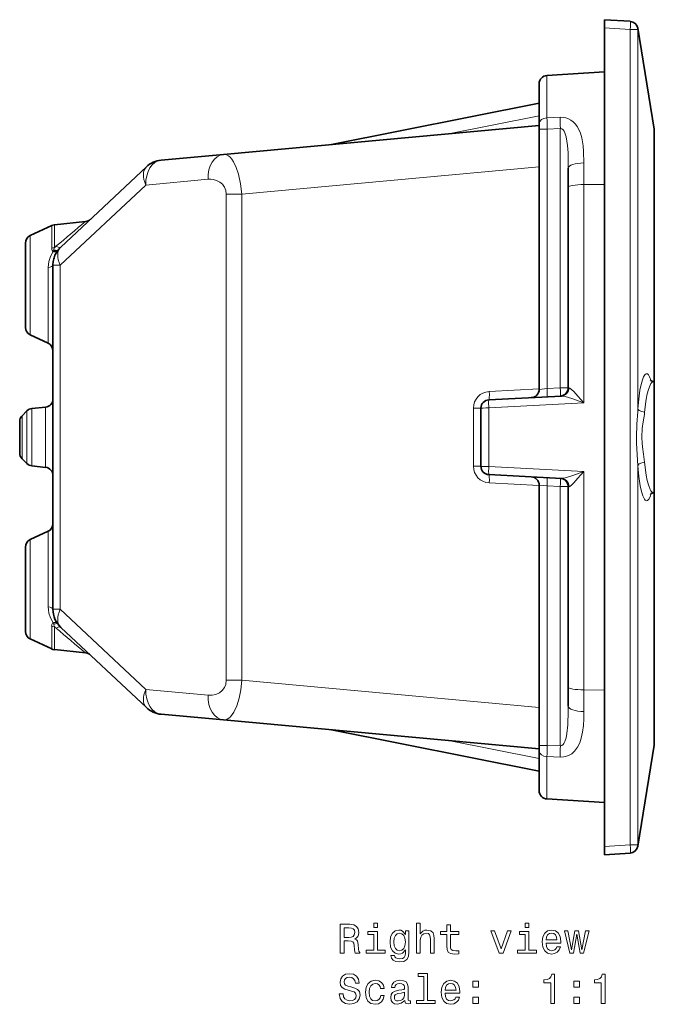
# Model space of a CAD drawing. Extents: x -402 to 286, y -208 to 301.
# Drawn here: x -402 to -326, y -57 to 62 of the extents above; entities that cross this region are included whole.
import ezdxf

# ---------------------------------------------------------------- set-up
doc = ezdxf.new("R2010")
doc.units = 0

msp = doc.modelspace()

# ---------------------------------------------------------------- linework, layer by layer
at = {"color": 7, "lineweight": 35}
for p, q in [((-331.91, 61.86), (-331.91, 60.86)), ((-331.91, 61.86), (-328.81, 61.66)), ((-328.81, 61.66), (-328.8, 61.66)), ((-331.91, -37.64), (-331.91, 60.86)), ((-327.88, 60.82), (-325.92, 48.69)), ((-338.82, 55.14), (-331.91, 55.57)), ((-339.76, 54.15), (-339.76, 49.37)), ((-364.76, 46.82), (-339.76, 51.82)), ((-339.76, 49.11), (-377.74, 45.64)), ((-339.76, 48.7), (-339.76, 49.37)), ((-339.76, 48.7), (-339.76, 17.37)), ((-325.91, 18.26), (-325.91, 48.53)), ((-377.74, 45.64), (-385.23, 44.95)), ((-397.31, 34.5), (-387.01, 44.15)), ((-336.26, 43.99), (-336.26, 41.71)), ((-336.26, 41.71), (-336.26, 17.56)), ((-400.98, 35.89), (-398.41, 37.09)), ((-400.98, 35.89), (-398.41, 37.09)), ((-398.09, 37.17), (-394.33, 37.57)), ((-398.09, 37.17), (-394.33, 37.57)), ((-401.56, 29.91), (-401.56, 34.98)), ((-398.26, -9.09), (-398.26, 32.31)), ((-401.56, 27.55), (-401.56, 29.91)), ((-401.56, 24.83), (-401.56, 27.55)), ((-400.98, 23.93), (-398.84, 22.93)), ((-325.91, 18.26), (-325.98, 18.27)), ((-325.91, 18.26), (-325.91, 11.61)), ((-337.07, 16.56), (-345.81, 16.11)), ((-401.97, 14.2), (-401.39, 14.77)), ((-401.97, 14.2), (-401.39, 14.77)), ((-401.97, 14.2), (-401.39, 14.77)), ((-401.97, 14.2), (-401.39, 14.77)), ((-400.79, 15.06), (-399.15, 15.23)), ((-400.79, 15.06), (-399.15, 15.23)), ((-400.79, 15.06), (-399.15, 15.23)), ((-400.79, 15.06), (-399.15, 15.23)), ((-346.76, 8.11), (-346.76, 15.11)), ((-402.26, 13.49), (-402.26, 11.6)), ((-402.26, 11.6), (-402.26, 10.87)), ((-402.26, 10.87), (-402.26, 9.72)), ((-325.91, 11.61), (-325.91, 4.96)), ((-401.97, 9.01), (-401.39, 8.44)), ((-401.97, 9.01), (-401.39, 8.44)), ((-401.97, 9.01), (-401.39, 8.44)), ((-401.97, 9.01), (-401.39, 8.44)), ((-400.79, 8.15), (-399.15, 7.98)), ((-337.07, 6.65), (-345.81, 7.11)), ((-339.76, 5.84), (-339.76, -25.48)), ((-336.26, 5.66), (-336.26, -18.49)), ((-325.91, 4.96), (-325.98, 4.94)), ((-325.91, -25.31), (-325.91, 4.96)), ((-400.98, -0.71), (-398.84, 0.29)), ((-400.98, -0.71), (-398.84, 0.29)), ((-401.56, -6.69), (-401.56, -1.62)), ((-401.56, -9.18), (-401.56, -6.69)), ((-401.56, -11.77), (-401.56, -9.18)), ((-397.31, -11.28), (-387.01, -20.94)), ((-400.98, -12.67), (-398.41, -13.87)), ((-398.09, -13.96), (-394.33, -14.36)), ((-336.26, -18.49), (-336.26, -20.77)), ((-377.74, -22.42), (-385.23, -21.74)), ((-339.76, -25.89), (-377.74, -22.42)), ((-364.76, -23.61), (-339.76, -28.6)), ((-339.76, -26.16), (-339.76, -25.48)), ((-327.88, -37.61), (-325.92, -25.47)), ((-339.76, -26.16), (-339.76, -30.93)), ((-338.82, -31.93), (-331.91, -32.35)), ((-331.91, -38.64), (-331.91, -37.64)), ((-331.91, -38.64), (-328.81, -38.44)), ((-328.8, -38.44), (-328.81, -38.44))]:
    msp.add_line(p, q, dxfattribs=at)
at = {"color": 7, "lineweight": 13}
for p, q in [((-331.91, 60.86), (-328.81, 60.66)), ((-328.81, -37.45), (-328.81, 60.66)), ((-327.89, 60.66), (-328.81, 60.66)), ((-327.89, 15.04), (-327.89, 60.66)), ((-327.89, 60.66), (-327.88, 60.66)), ((-327.88, 60.66), (-325.92, 48.53)), ((-338.82, 50.04), (-338.82, 55.14)), ((-350.65, 48.11), (-339.76, 50.29)), ((-337.25, 50.11), (-338.82, 50.04)), ((-339.76, 48.7), (-338.8, 48.7)), ((-337.22, 48.77), (-338.8, 48.7)), ((-338.8, 48.7), (-338.8, 17.47)), ((-337.22, 17.56), (-337.22, 48.77)), ((-325.92, 18.26), (-325.92, 48.53)), ((-325.91, 48.53), (-325.92, 48.53)), ((-339.76, 44.13), (-375.55, 40.86)), ((-334.38, 42.01), (-334.38, 44.62)), ((-397.38, 32.31), (-387.08, 41.96)), ((-379.59, 42.65), (-387.08, 41.96)), ((-334.38, 42.01), (-331.91, 42.04)), ((-334.38, 15.73), (-334.38, 42.01)), ((-375.55, 40.86), (-377.4, 40.86)), ((-377.4, -17.64), (-377.4, 40.86)), ((-375.55, -17.64), (-375.55, 40.86)), ((-398.41, 37.09), (-398.41, 34.35)), ((-398.09, 37.17), (-398.09, 34.41)), ((-400.98, 35.89), (-400.98, 29.91)), ((-398.84, 32.03), (-398.84, 29.91)), ((-397.38, 32.31), (-398.26, 32.31)), ((-397.38, -9.09), (-397.38, 32.31)), ((-400.98, 29.91), (-400.98, 27.13)), ((-398.84, 29.91), (-398.84, 25.8)), ((-400.98, 27.13), (-400.98, 26.39)), ((-400.98, 26.39), (-400.98, 23.93)), ((-398.84, 25.8), (-398.84, 23.89)), ((-398.84, 23.89), (-398.84, 22.93)), ((-339.76, 17.42), (-345.77, 17.11)), ((-338.8, 17.47), (-339.76, 17.37)), ((-337.22, 17.56), (-338.8, 17.47)), ((-336.29, 17.56), (-337.22, 17.56)), ((-336.26, 17.56), (-336.29, 17.56)), ((-334.38, 15.73), (-345.82, 15.13)), ((-401.39, 13.46), (-401.39, 14.77)), ((-400.79, 15.06), (-400.79, 13.63)), ((-399.15, 15.23), (-399.15, 11.6)), ((-347.67, 8.11), (-347.67, 15.11)), ((-346.76, 15.11), (-347.67, 15.11)), ((-345.82, 8.09), (-345.82, 15.13)), ((-401.97, 14.2), (-401.97, 11.6)), ((-401.39, 11.6), (-401.39, 13.46)), ((-400.79, 13.63), (-400.79, 11.6)), ((-401.97, 11.6), (-401.97, 10.59)), ((-401.39, 8.86), (-401.39, 11.6)), ((-400.79, 11.6), (-400.79, 8.15)), ((-399.15, 11.6), (-399.15, 10.98)), ((-399.15, 10.98), (-399.15, 7.98)), ((-401.97, 10.59), (-401.97, 9.36)), ((-401.97, 9.36), (-401.97, 9.01)), ((-401.39, 8.44), (-401.39, 8.86)), ((-346.76, 8.11), (-347.67, 8.11)), ((-345.83, 7.8), (-345.82, 8.09)), ((-334.38, 7.49), (-345.82, 8.09)), ((-334.38, -18.8), (-334.38, 7.49)), ((-327.89, -37.45), (-327.89, 8.18)), ((-339.76, 5.79), (-345.77, 6.11)), ((-338.8, 5.74), (-339.76, 5.84)), ((-337.22, 5.66), (-338.8, 5.74)), ((-338.8, 5.74), (-338.8, -25.48)), ((-336.98, 5.66), (-337.22, 5.66)), ((-337.22, -25.55), (-337.22, 5.66)), ((-336.26, 5.66), (-336.98, 5.66)), ((-325.92, -25.31), (-325.92, 4.96)), ((-398.84, 0.29), (-398.84, -6.69)), ((-400.98, -0.71), (-400.98, -6.69)), ((-400.98, -6.69), (-400.98, -9.63)), ((-398.84, -6.69), (-398.84, -7.74)), ((-398.84, -7.74), (-398.84, -8.82)), ((-397.38, -9.09), (-398.26, -9.09)), ((-397.38, -9.09), (-387.08, -18.75)), ((-400.98, -9.63), (-400.98, -10.21)), ((-400.98, -10.21), (-400.98, -12.67)), ((-398.41, -13.87), (-398.41, -11.14)), ((-398.09, -11.19), (-398.09, -13.96)), ((-375.55, -17.64), (-377.4, -17.64)), ((-339.76, -20.91), (-375.55, -17.64)), ((-379.59, -19.43), (-387.08, -18.75)), ((-334.38, -18.8), (-331.91, -18.82)), ((-334.38, -21.4), (-334.38, -18.8)), ((-350.65, -24.9), (-339.76, -27.07)), ((-339.76, -25.48), (-338.8, -25.48)), ((-338.8, -25.48), (-337.22, -25.55)), ((-327.88, -37.45), (-325.92, -25.31)), ((-325.91, -25.31), (-325.92, -25.31)), ((-338.82, -26.83), (-337.25, -26.89)), ((-338.82, -31.93), (-338.82, -26.83)), ((-331.91, -37.64), (-328.81, -37.45)), ((-327.89, -37.45), (-328.81, -37.45)), ((-327.88, -37.45), (-327.89, -37.45))]:
    msp.add_line(p, q, dxfattribs=at)
for points in [[(-334.38, 44.62), (-334.42, 46), (-334.48, 46.66), (-334.64, 47.63), (-334.8, 48.19), (-335.03, 48.73), (-335.19, 49), (-335.4, 49.29), (-335.69, 49.58), (-335.97, 49.78), (-336.32, 49.96), (-336.56, 50.03), (-336.84, 50.09), (-337.25, 50.11)], [(-336.26, 43.99), (-336.29, 45.82), (-336.35, 46.72), (-336.42, 47.24), (-336.51, 47.75), (-336.66, 48.23), (-336.76, 48.44), (-336.89, 48.62), (-337.04, 48.74), (-337.22, 48.77)], [(-375.55, 40.86), (-375.68, 42.09), (-375.93, 43.27), (-376.2, 44.08), (-376.54, 44.77), (-376.74, 45.06), (-376.95, 45.3), (-377.15, 45.46), (-377.36, 45.58), (-377.55, 45.63), (-377.74, 45.64)], [(-377.4, 40.86), (-377.45, 41.3), (-377.62, 41.71), (-377.87, 42.05), (-378.19, 42.32), (-378.57, 42.51), (-378.97, 42.62), (-379.28, 42.66), (-379.59, 42.65)], [(-398.09, 34.41), (-398.14, 34.24), (-398.14, 34.15), (-398.12, 34.12), (-398.1, 34.1)], [(-397.31, 34.5), (-397.39, 34.45), (-397.49, 34.44), (-397.64, 34.47), (-397.89, 34.59)], [(-398.22, 33.94), (-398.55, 33.36), (-398.75, 32.76), (-398.81, 32.4), (-398.84, 32.03)], [(-398.41, 34.35), (-398.39, 34.18), (-398.36, 34.09), (-398.28, 33.97), (-398.22, 33.94)], [(-327.89, 15.04), (-327.78, 16.2), (-327.63, 17.26), (-327.49, 17.94), (-327.34, 18.51), (-327.2, 18.87), (-327.05, 19.12), (-326.96, 19.21), (-326.87, 19.25), (-326.74, 19.24), (-326.61, 19.13), (-326.47, 18.88), (-326.29, 18.39)], [(-327.07, 14.61), (-326.88, 16.17), (-326.76, 16.81), (-326.62, 17.35), (-326.42, 17.88), (-326.31, 18.07), (-326.2, 18.19), (-326.09, 18.26), (-325.98, 18.27)], [(-337.07, 16.56), (-336.86, 16.6), (-336.66, 16.69), (-336.48, 16.82), (-336.34, 16.99), (-336.24, 17.19), (-336.17, 17.55)], [(-336.17, 17.55), (-336.14, 17.55), (-336.07, 17.52), (-335.83, 17.33), (-335.59, 17.09), (-335.1, 16.55), (-334.38, 15.73)], [(-345.83, 16.06), (-345.84, 15.81), (-345.82, 15.13)], [(-337.07, 16.56), (-336.94, 16.56), (-336.64, 16.5), (-335.83, 16.25), (-334.38, 15.73)], [(-328.06, 11.61), (-328, 13.17), (-327.9, 14.71), (-327.89, 15.04)], [(-327.07, 14.61), (-327.41, 14.69), (-327.71, 14.82), (-327.87, 14.99), (-327.89, 15.04)], [(-327.42, 11.61), (-327.35, 12.65), (-327.23, 13.45), (-327.1, 14.33), (-327.07, 14.61)], [(-327.89, 8.18), (-327.97, 9.53), (-328.05, 10.9), (-328.06, 11.61)], [(-327.07, 8.61), (-327.2, 9.56), (-327.33, 10.45), (-327.38, 10.91), (-327.42, 11.61)], [(-327.07, 8.61), (-327.41, 8.53), (-327.71, 8.39), (-327.87, 8.22), (-327.89, 8.18)], [(-325.98, 4.94), (-326.09, 4.95), (-326.2, 5.02), (-326.31, 5.15), (-326.42, 5.33), (-326.62, 5.86), (-326.76, 6.4), (-326.88, 7.05), (-327.07, 8.61)], [(-345.81, 7.11), (-345.81, 7.11), (-345.81, 7.11), (-345.82, 7.12), (-345.82, 7.13), (-345.83, 7.17), (-345.84, 7.55), (-345.83, 7.8)], [(-337.07, 6.65), (-336.94, 6.66), (-336.64, 6.72), (-335.83, 6.96), (-334.38, 7.49)], [(-336.17, 5.66), (-336.14, 5.66), (-336.07, 5.69), (-335.83, 5.89), (-335.59, 6.12), (-335.1, 6.67), (-334.38, 7.49)], [(-326.29, 4.82), (-326.42, 4.43), (-326.57, 4.14), (-326.73, 3.98), (-326.82, 3.96), (-326.92, 3.98), (-327.01, 4.04), (-327.1, 4.16), (-327.28, 4.54), (-327.45, 5.08), (-327.59, 5.74), (-327.76, 6.89), (-327.89, 8.18)], [(-337.07, 6.65), (-336.86, 6.61), (-336.66, 6.53), (-336.48, 6.39), (-336.34, 6.22), (-336.24, 6.02), (-336.17, 5.66)], [(-398.22, -10.72), (-398.55, -10.14), (-398.75, -9.55), (-398.81, -9.18), (-398.84, -8.82)], [(-398.22, -10.72), (-398.3, -10.78), (-398.38, -10.92)], [(-397.71, -10.82), (-397.74, -10.79), (-397.88, -10.7), (-398.14, -10.7), (-398.22, -10.72)], [(-398.1, -10.89), (-398.13, -10.91), (-398.14, -10.94), (-398.14, -11.03), (-398.09, -11.19)], [(-397.71, -10.82), (-397.72, -10.81), (-397.75, -10.8), (-397.79, -10.8), (-398.1, -10.89)], [(-397.89, -11.37), (-397.71, -11.28), (-397.54, -11.23), (-397.4, -11.23), (-397.31, -11.28)], [(-379.59, -19.43), (-379.12, -19.43), (-378.67, -19.34), (-378.24, -19.14), (-377.9, -18.87), (-377.63, -18.51), (-377.47, -18.15), (-377.4, -17.64)], [(-377.74, -22.42), (-377.53, -22.41), (-377.31, -22.34), (-377.1, -22.21), (-376.9, -22.03), (-376.69, -21.77), (-376.49, -21.47), (-376.15, -20.73), (-375.86, -19.81), (-375.67, -18.81), (-375.55, -17.64)], [(-337.22, -25.55), (-337.02, -25.51), (-336.86, -25.38), (-336.79, -25.27), (-336.67, -25.03), (-336.52, -24.57), (-336.42, -24.06), (-336.31, -23.01), (-336.26, -21.37), (-336.26, -20.77)], [(-337.25, -26.89), (-336.8, -26.87), (-336.46, -26.79), (-336.16, -26.67), (-335.84, -26.48), (-335.49, -26.17), (-335.14, -25.71), (-334.88, -25.18), (-334.69, -24.63), (-334.53, -23.87), (-334.44, -23.08), (-334.39, -22.27), (-334.38, -21.4)]]:
    msp.add_lwpolyline(points, dxfattribs=at)
at = {"color": 7, "lineweight": 35}
for points in [[(-398.22, 33.94), (-397.93, 33.91), (-397.76, 33.98), (-397.71, 34.03)], [(-398.1, 34.1), (-397.81, 34.02), (-397.75, 34.02), (-397.73, 34.02), (-397.71, 34.03)], [(-325.98, 18.27), (-326.28, 18.39), (-326.41, 18.51)], [(-325.98, 4.94), (-326.28, 4.83), (-326.41, 4.71)]]:
    msp.add_lwpolyline(points, dxfattribs=at)
at = {"color": 7, "lineweight": 13}
for points in [[(-363.69, -50.5), (-363.22, -50.5), (-363.22, -49.02), (-362.74, -49.02), (-362.39, -49.04), (-362.17, -49.11), (-362.05, -49.27), (-362, -49.57), (-361.97, -50.03), (-361.94, -50.32), (-361.88, -50.5), (-361.35, -50.5), (-361.35, -50.4), (-361.47, -50.26), (-361.51, -50), (-361.54, -49.44), (-361.63, -49.02), (-361.74, -48.89), (-361.93, -48.79), (-361.72, -48.66), (-361.58, -48.49), (-361.49, -48.27), (-361.46, -48), (-361.53, -47.57), (-361.73, -47.26), (-362.07, -47.06), (-362.52, -47), (-363.69, -47)], [(-359.2, -46.88), (-359.67, -46.88), (-359.67, -47.38), (-359.2, -47.38)], [(-354.5, -50.5), (-354.06, -50.5), (-354.06, -48.94), (-354.01, -48.58), (-353.87, -48.32), (-353.64, -48.15), (-353.34, -48.09), (-353.09, -48.14), (-352.94, -48.28), (-352.87, -48.51), (-352.84, -48.81), (-352.84, -50.5), (-352.4, -50.5), (-352.4, -48.72), (-352.42, -48.36), (-352.51, -48.06), (-352.81, -47.79), (-353.27, -47.7), (-353.52, -47.73), (-353.74, -47.83), (-353.92, -47.98), (-354.06, -48.18), (-354.06, -46.88), (-354.5, -46.88)], [(-350.87, -48.26), (-350.87, -49.62), (-350.84, -50.06), (-350.7, -50.36), (-350.42, -50.53), (-349.94, -50.6), (-349.41, -50.57), (-349.41, -50.19), (-349.8, -50.22), (-350.14, -50.18), (-350.33, -50.05), (-350.41, -49.84), (-350.43, -49.54), (-350.43, -48.26), (-349.41, -48.26), (-349.41, -47.88), (-350.43, -47.88), (-350.43, -47.09), (-350.87, -47.09), (-350.87, -47.88), (-351.64, -47.88), (-351.64, -48.26)], [(-340.99, -46.88), (-341.45, -46.88), (-341.45, -47.38), (-340.99, -47.38)], [(-362.65, -47.43), (-362.34, -47.46), (-362.13, -47.55), (-361.99, -47.73), (-361.95, -48.01), (-362, -48.3), (-362.13, -48.48), (-362.36, -48.57), (-362.68, -48.59), (-363.22, -48.59), (-363.22, -47.43)], [(-359.22, -50.13), (-359.22, -47.88), (-360.36, -47.88), (-360.36, -48.26), (-359.66, -48.26), (-359.66, -50.13), (-360.57, -50.13), (-360.57, -50.5), (-358.3, -50.5), (-358.3, -50.13)], [(-355.43, -50.38), (-355.43, -47.79), (-355.85, -47.79), (-355.85, -48.23), (-356.2, -47.83), (-356.41, -47.73), (-356.65, -47.7), (-357.08, -47.8), (-357.41, -48.08), (-357.63, -48.53), (-357.7, -49.14), (-357.63, -49.76), (-357.41, -50.21), (-357.08, -50.5), (-356.65, -50.6), (-356.41, -50.56), (-356.21, -50.47), (-355.85, -50.09), (-355.85, -50.47), (-355.89, -50.77), (-356, -50.99), (-356.22, -51.11), (-356.53, -51.16), (-356.81, -51.13), (-357.01, -51.05), (-357.12, -50.92), (-357.16, -50.75), (-357.59, -50.75), (-357.59, -50.77), (-357.52, -51.09), (-357.32, -51.33), (-357, -51.49), (-356.56, -51.54), (-356.03, -51.47), (-355.69, -51.26), (-355.49, -50.89)], [(-357.25, -49.14), (-357.2, -48.69), (-357.06, -48.36), (-356.85, -48.16), (-356.57, -48.09), (-356.27, -48.16), (-356.05, -48.36), (-355.91, -48.69), (-355.86, -49.14), (-355.91, -49.6), (-356.05, -49.93), (-356.27, -50.13), (-356.57, -50.2), (-356.85, -50.13), (-357.06, -49.93), (-357.2, -49.6)], [(-344.58, -50.5), (-344.11, -50.5), (-343.12, -47.79), (-343.58, -47.79), (-344.34, -49.97), (-345.12, -47.79), (-345.59, -47.79)], [(-341, -50.13), (-341, -47.88), (-342.14, -47.88), (-342.14, -48.26), (-341.44, -48.26), (-341.44, -50.13), (-342.35, -50.13), (-342.35, -50.5), (-340.08, -50.5), (-340.08, -50.13)], [(-338.93, -49.27), (-337.16, -49.27), (-337.15, -49.07), (-337.23, -48.49), (-337.46, -48.05), (-337.81, -47.79), (-338.28, -47.7), (-338.74, -47.8), (-339.09, -48.08), (-339.32, -48.54), (-339.4, -49.14), (-339.32, -49.76), (-339.09, -50.22), (-338.75, -50.5), (-338.29, -50.6), (-337.9, -50.53), (-337.58, -50.36), (-337.34, -50.09), (-337.2, -49.72), (-337.64, -49.72), (-337.73, -49.92), (-337.86, -50.08), (-338.24, -50.2), (-338.52, -50.14), (-338.74, -49.96), (-338.88, -49.68), (-338.93, -49.29)], [(-338.93, -48.9), (-338.88, -48.55), (-338.74, -48.3), (-338.53, -48.14), (-338.26, -48.08), (-338, -48.14), (-337.79, -48.3), (-337.66, -48.55), (-337.62, -48.9)], [(-335.64, -50.5), (-335.24, -48.2), (-334.84, -50.5), (-334.41, -50.5), (-333.75, -47.79), (-334.18, -47.79), (-334.63, -50.09), (-335.02, -47.79), (-335.46, -47.79), (-335.86, -50.09), (-336.31, -47.79), (-336.73, -47.79), (-336.07, -50.5)], [(-363.36, -55.39), (-363.82, -55.39), (-363.72, -55.93), (-363.47, -56.32), (-363.08, -56.56), (-362.56, -56.64), (-362.04, -56.56), (-361.65, -56.34), (-361.4, -55.99), (-361.31, -55.53), (-361.39, -55.12), (-361.6, -54.85), (-361.94, -54.68), (-362.4, -54.54), (-362.79, -54.45), (-363.05, -54.34), (-363.2, -54.18), (-363.24, -53.92), (-363.2, -53.7), (-363.06, -53.53), (-362.86, -53.41), (-362.59, -53.37), (-362.3, -53.42), (-362.08, -53.56), (-361.94, -53.78), (-361.86, -54.09), (-361.41, -54.09), (-361.41, -54.08), (-361.49, -53.61), (-361.72, -53.25), (-362.1, -53.03), (-362.6, -52.96), (-363.05, -53.03), (-363.41, -53.24), (-363.63, -53.57), (-363.72, -53.99), (-363.65, -54.37), (-363.46, -54.63), (-363.16, -54.8), (-362.74, -54.93), (-362.33, -55.05), (-362.03, -55.16), (-361.84, -55.32), (-361.77, -55.58), (-361.83, -55.85), (-361.99, -56.05), (-362.23, -56.18), (-362.54, -56.22), (-362.88, -56.16), (-363.14, -56), (-363.31, -55.74)], [(-353.62, -53.3), (-353.62, -56.17), (-354.53, -56.17), (-354.53, -56.55), (-352.27, -56.55), (-352.27, -56.17), (-353.18, -56.17), (-353.18, -52.93), (-354.31, -52.93), (-354.31, -53.3)], [(-338.37, -56.55), (-337.91, -56.55), (-337.91, -53.02), (-338.25, -53.02), (-338.34, -53.33), (-338.52, -53.54), (-338.8, -53.66), (-339.19, -53.7), (-339.19, -54.05), (-338.37, -54.05)], [(-332.3, -56.55), (-331.84, -56.55), (-331.84, -53.02), (-332.18, -53.02), (-332.27, -53.33), (-332.45, -53.54), (-332.73, -53.66), (-333.11, -53.7), (-333.11, -54.05), (-332.3, -54.05)], [(-358.85, -54.74), (-358.41, -54.74), (-358.5, -54.33), (-358.72, -54.01), (-359.06, -53.82), (-359.49, -53.74), (-359.98, -53.84), (-360.35, -54.13), (-360.58, -54.58), (-360.66, -55.2), (-360.58, -55.81), (-360.36, -56.26), (-360, -56.55), (-359.51, -56.64), (-359.08, -56.57), (-358.74, -56.35), (-358.51, -56.02), (-358.4, -55.58), (-358.83, -55.58), (-358.9, -55.86), (-359.05, -56.07), (-359.25, -56.2), (-359.49, -56.24), (-359.8, -56.18), (-360.02, -55.98), (-360.16, -55.65), (-360.21, -55.18), (-360.16, -54.73), (-360.02, -54.4), (-359.79, -54.2), (-359.49, -54.13), (-359.23, -54.18), (-359.04, -54.29), (-358.9, -54.48)], [(-355.93, -56.19), (-355.93, -56.21), (-355.9, -56.38), (-355.83, -56.5), (-355.51, -56.6), (-355.26, -56.56), (-355.26, -56.21), (-355.37, -56.23), (-355.51, -56.16), (-355.54, -55.96), (-355.54, -54.56), (-355.6, -54.2), (-355.77, -53.95), (-356.08, -53.8), (-356.51, -53.74), (-356.94, -53.8), (-357.25, -53.97), (-357.45, -54.24), (-357.51, -54.59), (-357.51, -54.62), (-357.11, -54.62), (-357.08, -54.41), (-356.97, -54.26), (-356.79, -54.17), (-356.53, -54.14), (-356.28, -54.16), (-356.11, -54.24), (-356, -54.37), (-355.96, -54.55), (-355.98, -54.76), (-356.06, -54.87), (-356.27, -54.92), (-356.64, -54.96), (-357.08, -55.05), (-357.39, -55.21), (-357.57, -55.46), (-357.62, -55.84), (-357.57, -56.17), (-357.42, -56.42), (-357.16, -56.57), (-356.82, -56.63), (-356.35, -56.52)], [(-351.08, -55.32), (-349.3, -55.32), (-349.3, -55.11), (-349.38, -54.53), (-349.6, -54.1), (-349.95, -53.84), (-350.42, -53.74), (-350.88, -53.84), (-351.23, -54.13), (-351.46, -54.58), (-351.54, -55.19), (-351.47, -55.81), (-351.24, -56.26), (-350.89, -56.55), (-350.44, -56.64), (-350.04, -56.58), (-349.72, -56.4), (-349.48, -56.13), (-349.35, -55.77), (-349.79, -55.77), (-349.88, -55.97), (-350.01, -56.12), (-350.38, -56.24), (-350.67, -56.19), (-350.89, -56.01), (-351.03, -55.72), (-351.08, -55.34)], [(-351.08, -54.95), (-351.02, -54.6), (-350.89, -54.34), (-350.68, -54.19), (-350.41, -54.13), (-350.14, -54.19), (-349.93, -54.34), (-349.81, -54.6), (-349.76, -54.95)], [(-347.73, -54.59), (-347.04, -54.59), (-347.04, -53.84), (-347.73, -53.84)], [(-335.59, -54.59), (-334.89, -54.59), (-334.89, -53.84), (-335.59, -53.84)], [(-355.98, -55.6), (-356.04, -55.86), (-356.2, -56.06), (-356.44, -56.19), (-356.74, -56.24), (-356.93, -56.21), (-357.07, -56.13), (-357.15, -55.99), (-357.18, -55.79), (-357.16, -55.62), (-357.08, -55.49), (-356.76, -55.35), (-356.35, -55.29), (-355.98, -55.17)], [(-347.73, -56.55), (-347.04, -56.55), (-347.04, -55.79), (-347.73, -55.79)], [(-335.59, -56.55), (-334.89, -56.55), (-334.89, -55.79), (-335.59, -55.79)]]:
    msp.add_lwpolyline(points, close=True, dxfattribs=at)
at = {"color": 7, "lineweight": 35}
for centre, radius, start, end in [((-328.87, 60.66), 1, 9.1762, 86.3322), ((-338.76, 54.15), 1, 93.5, 180), ((-326.91, 48.53), 1, 0, 9.1762), ((-384.96, 41.96), 3, 114.1873, 133.1524), ((-384.96, 41.96), 3, 95.2222, 114.1873), ((-397.99, 36.18), 1, 96, 115), ((-397.99, 36.18), 1, 96, 115), ((-394.43, 38.56), 1, 275.9996, 313.1518), ((-394.43, 38.56), 1, 275.9996, 313.1518), ((-400.56, 34.98), 1, 115, 180.0006), ((-400.56, 34.98), 1, 115, 180.0007), ((-395.26, 32.31), 3, 133.1524, 156.5762), ((-397.04, 33.24), 1.37, 140.6805, 149.0915), ((-395.26, 32.31), 3, 156.5762, 168.2881), ((-395.26, 32.31), 3, 168.2881, 180), ((-400.56, 24.83), 1, 179.9993, 245), ((-400.56, 24.83), 1, 179.9993, 245), ((-399.26, 22.02), 1, 0, 65), ((-340.76, 17.37), 1, 273, 0), ((-337.26, 17.56), 1, 273, 0), ((-399.26, 16.23), 1, 276, 0), ((-399.26, 16.23), 1, 276, 360), ((-399.26, 16.23), 1, 276, 360), ((-399.26, 16.23), 1, 276, 0), ((-345.76, 15.11), 1, 93, 180), ((-400.68, 14.07), 1, 96, 135), ((-400.68, 14.07), 1, 96, 135), ((-400.68, 14.07), 1, 96, 135), ((-400.68, 14.07), 1, 96, 135), ((-401.26, 13.49), 1, 135, 180), ((-401.26, 13.49), 1, 135, 180), ((-401.26, 13.49), 1, 135, 180), ((-401.26, 13.49), 1, 135, 180), ((-401.26, 9.72), 1, 180, 225), ((-401.26, 9.72), 1, 180, 225), ((-401.26, 9.72), 1, 180, 225), ((-401.26, 9.72), 1, 180, 225), ((-400.68, 9.15), 1, 225, 264), ((-400.68, 9.15), 1, 225, 264), ((-400.68, 9.15), 1, 225, 264), ((-400.68, 9.15), 1, 225, 264), ((-399.26, 6.99), 1, 360, 84), ((-345.76, 8.11), 1, 180, 267), ((-340.76, 5.84), 1, 0, 87), ((-337.26, 5.66), 1, 0, 87), ((-399.26, 1.19), 1, 295, 360), ((-399.26, 1.19), 1, 295, 360), ((-400.56, -1.62), 1, 115, 180.0007), ((-400.56, -1.62), 1, 115, 180.0006), ((-395.26, -9.09), 3, 180, 226.8476), ((-400.56, -11.77), 1, 179.9993, 245), ((-400.56, -11.77), 1, 179.9993, 245), ((-397.99, -12.97), 1, 245, 264), ((-397.99, -12.97), 1, 245, 264), ((-394.43, -15.35), 1, 46.8464, 83.9998), ((-384.96, -18.75), 3, 226.8476, 245.8127), ((-384.96, -18.75), 3, 245.8127, 264.7778), ((-326.91, -25.31), 1, 350.8238, 0), ((-338.76, -30.93), 1, 180, 266.5), ((-328.87, -37.45), 1, 273.6678, 350.8238)]:
    msp.add_arc(centre, radius, start, end, dxfattribs=at)
at = {"color": 7, "lineweight": 13}
for centre, radius, start, end in [((-266.91, 50.32), 71.91, 180.2217, 181.2904), ((-301.33, 50.39), 35.92, 180.4424, 182.5821), ((-973.29, 725.19), 898.89, 309.80063, 310.09677), ((-395.42, 31.62), 3.86, 129.7851, 133.8198), ((-345.67, 15.11), 2, 93.003, 179.9974), ((-336.21, 17.94), 0.388, 263.0374, 276.1385), ((-345.76, 16.07), 0.0614, 141.0402, 184.7244), ((-345.67, 8.11), 2, 180.0026, 266.9969), ((-336.21, 5.27), 0.388, 83.8615, 96.9626), ((-397.71, -11.12), 0.704, 163.3667, 181.2144), ((-397.04, -10.02), 1.37, 210.9095, 219.3166), ((-395.42, -8.41), 3.85, 226.1794, 230.2152), ((-972.58, -701.13), 897.79, 49.90306, 50.19956), ((-266.91, -27.1), 71.91, 178.7096, 179.7783), ((-301.33, -27.17), 35.92, 177.4179, 179.5576)]:
    msp.add_arc(centre, radius, start, end, dxfattribs=at)
for centre, major_axis, ratio, start_param, end_param in [((-328.87, 60.66), (-0.064, -0.998), 0.06682, 1.57508, 3.141593), ((-328.87, 60.66), (-0.064, -0.998), 0.988256, 1.634062, 3.141593), ((-328.87, 60.66), (-0.064, -0.998), 0.988256, 1.634062, 3.141593), ((-328.87, 60.66), (-0.987, -0.159), 0.718651, 2.920487, 3.141593), ((-338.76, 49.37), (-1, 0), 0.67147, 4.773476, 6.283185), ((-326.91, 48.53), (-0.987, -0.159), 0.718651, 2.920487, 3.141593), ((-377.47, 42.65), (-0.27, 2.99), 0.705635, 0, 1.506392), ((-384.96, 41.96), (2.05, -2.19), 0.589368, 3.141593, 4.207604), ((-384.96, 41.96), (-0.27, 2.99), 0.705635, 0, 1.506392), ((-334.26, 43.99), (-2, 0), 0.31704, 4.773476, 6.283185), ((-334.26, 41.71), (-2, 0), 0.152174, 4.773476, 6.283185), ((-397.99, 33.79), (-1, 0), 0.619053, 4.817109, 5.148721), ((-395.26, 32.31), (2.05, -2.19), 0.589368, 3.141593, 4.207604), ((-399.26, 32.31), (-1, 0), 0.304333, 2.007129, 3.141593), ((-345.86, 17.11), (-0.052, 0.999), 0.090891, 3.141593, 4.707626), ((-338.85, 17.47), (0.052, -0.999), 0.04356, 0, 1.568513), ((-337.26, 17.56), (-0.052, 0.999), 0.04356, 3.141593, 4.710106), ((-345.76, 15.11), (-1, 0), 0.017671, 4.773476, 6.283185), ((-345.76, 8.11), (-1, 0), 0.017671, 0, 1.50971), ((-345.86, 6.11), (0.052, 0.999), 0.090891, 4.717152, 6.283185), ((-338.85, 5.74), (0.052, 0.999), 0.04356, 4.714672, 6.283185), ((-337.26, 5.66), (0.052, 0.999), 0.04356, 4.714672, 6.283185), ((-399.26, -9.09), (-1, 0), 0.304329, 3.141593, 4.276057), ((-395.26, -9.09), (2.05, 2.19), 0.589368, 2.075581, 3.141593), ((-397.99, -10.58), (1, 0), 0.619053, 4.276056, 4.607668), ((-384.96, -18.75), (2.05, 2.19), 0.589368, 2.075581, 3.141593), ((-384.96, -18.75), (0.27, 2.99), 0.705635, 1.635201, 3.141593), ((-334.26, -18.49), (-2, 0), 0.152174, 0, 1.50971), ((-377.47, -19.43), (0.27, 2.99), 0.705635, 1.635201, 3.141593), ((-334.26, -20.77), (-2, 0), 0.31704, 0, 1.50971), ((-326.91, -25.31), (0.987, -0.159), 0.718651, 0, 0.221105), ((-338.76, -26.16), (-1, 0), 0.67147, 0, 1.50971), ((-328.87, -37.45), (0.064, -0.998), 0.06682, 0, 1.566513), ((-328.87, -37.45), (-0.064, 0.998), 0.988256, 3.141593, 4.649124), ((-328.87, -37.45), (-0.064, 0.998), 0.988256, 3.141593, 4.649124), ((-328.87, -37.45), (0.987, -0.159), 0.718651, 0, 0.221105)]:
    msp.add_ellipse(centre, major_axis=major_axis, ratio=ratio, start_param=start_param, end_param=end_param, dxfattribs=at)

doc.saveas('drawing.dxf')
